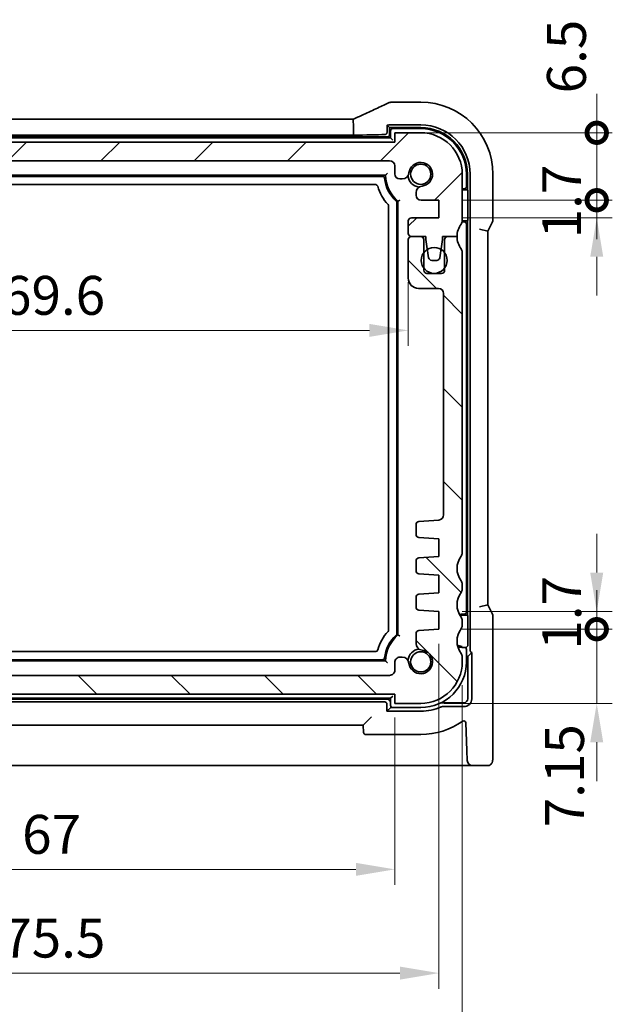
# Model space of a CAD drawing. Units: millimetres. Extents: x 22 to 3190, y 12 to 574.
# Drawn here: x 949 to 1006, y 66 to 161 of the extents above; entities that cross this region are included whole.
import ezdxf

# ---------------------------------------------------------------- set-up
doc = ezdxf.new("R2010")
doc.units = ezdxf.units.MM
doc.header["$LTSCALE"] = 1.5
doc.layers.get('Defpoints').update_dxf_attribs({"lineweight": 25})
doc.layers.add('Dimension (ISO)', color=7, linetype='Continuous', lineweight=18)
doc.layers.add('Visible (ISO)', color=7, linetype='Continuous', lineweight=35)
doc.layers.add('Hatch (ISO)', color=1, linetype='Continuous', lineweight=18, true_color=0xff0000)
doc.styles.add('Note Text (TK)', font='MS PGothic.ttf')
doc.dimstyles.new('Default - Method 1b (TK)', dxfattribs={"dimscale": 1.5, "dimtxt": 2.5, "dimasz": 2.5, "dimexe": 1, "dimexo": 1.5, "dimgap": 1, "dimtad": 1, "dimtoh": 1, "dimrnd": 1e-08, "dimdsep": 46, "dimtxsty": 'Note Text (TK)', "dimcen": 0.09, "dimdle": 5, "dimclrd": 100, "dimclre": 100, "dimclrt": 7, "dimadec": 1, "dimazin": 1, "dimtfac": 1, "dimtmove": 0, "dimatfit": 3, "dimfxl": 0, "dimtolj": 1, "dimlwd": -1, "dimlwe": -1, "dimarcsym": 0})

# ---------------------------------------------------------------- blocks, each defined once
blk = doc.blocks.new('_DotSmall')
at = {"color": 0, "linetype": 'ByBlock', "const_width": 0.5}
blk.add_lwpolyline([(-0.0625, 0, 1), (0.0625, 0, 1)], format="xyb", close=True, dxfattribs=at)
blk = doc.blocks.new('*D28')
at = {"layer": 'Defpoints', "color": 0, "transparency": 16777216}
for p in [(936.348, 98.029), (984.213, 98.029), (917.713, 96.229)]:
    blk.add_point(p, dxfattribs=at)
at = {"layer": 'Dimension (ISO)', "color": 100, "transparency": 16777216}
for p, q in [((936.348, 98.029), (936.348, 101.779)), ((981.963, 98.029), (934.848, 98.029)), ((936.348, 96.229), (936.348, 98.029)), ((936.348, 96.229), (936.348, 92.479))]:
    blk.add_line(p, q, dxfattribs=at)
at = {"layer": 'Dimension (ISO)', "color": 100, "transparency": 16777216, "xscale": 3.75, "yscale": 3.75, "zscale": 3.75}
for p, rotation in [((936.348, 98.029), 270), ((936.348, 96.229), 90)]:
    blk.add_blockref('_DotSmall', p, dxfattribs=dict(at, rotation=rotation))
at = {"layer": 'Dimension (ISO)', "color": 7, "transparency": 16777216, "insert": (932.73, 82.001), "char_height": 3.75, "attachment_point": 4, "rotation": 90, "style": 'Note Text (TK)'}
blk.add_mtext('\\A1;1.8', dxfattribs=at)
blk = doc.blocks.new('*D29')
at = {"layer": 'Defpoints', "color": 0, "transparency": 16777216}
for p in [(986.013, 138.179), (916.413, 136.329), (986.013, 131.282)]:
    blk.add_point(p, dxfattribs=at)
at = {"layer": 'Dimension (ISO)', "color": 100, "transparency": 16777216}
for p, q in [((986.013, 135.929), (986.013, 129.782)), ((916.413, 134.079), (916.413, 129.782)), ((920.163, 131.282), (982.263, 131.282))]:
    blk.add_line(p, q, dxfattribs=at)
for points in [[(920.163, 131.907), (920.163, 130.657), (916.413, 131.282)], [(982.263, 131.907), (982.263, 130.657), (986.013, 131.282)]]:
    blk.add_solid(points, dxfattribs=at)
at = {"layer": 'Dimension (ISO)', "color": 7, "transparency": 16777216, "insert": (946.867, 134.657), "char_height": 3.75, "attachment_point": 4, "style": 'Note Text (TK)'}
blk.add_mtext('\\A1;69.6', dxfattribs=at)
blk = doc.blocks.new('*D33')
at = {"layer": 'Defpoints', "color": 0, "transparency": 16777216}
for p in [(917.713, 96.229), (984.713, 96.229), (984.713, 79.329)]:
    blk.add_point(p, dxfattribs=at)
at = {"layer": 'Dimension (ISO)', "color": 100, "transparency": 16777216}
for p, q in [((917.713, 93.979), (917.713, 77.829)), ((984.713, 93.979), (984.713, 77.829)), ((921.463, 79.329), (980.963, 79.329))]:
    blk.add_line(p, q, dxfattribs=at)
for points in [[(921.463, 79.954), (921.463, 78.704), (917.713, 79.329)], [(980.963, 79.954), (980.963, 78.704), (984.713, 79.329)]]:
    blk.add_solid(points, dxfattribs=at)
at = {"layer": 'Dimension (ISO)', "color": 7, "transparency": 16777216, "insert": (948.806, 82.704), "char_height": 3.75, "attachment_point": 4, "style": 'Note Text (TK)'}
blk.add_mtext('\\A1;67', dxfattribs=at)
blk = doc.blocks.new('*D34')
at = {"layer": 'Defpoints', "color": 0, "transparency": 16777216}
for p in [(988.963, 103.329), (913.463, 102.479), (988.963, 69.329)]:
    blk.add_point(p, dxfattribs=at)
at = {"layer": 'Dimension (ISO)', "color": 100, "transparency": 16777216}
for p, q in [((988.963, 101.079), (988.963, 67.829)), ((913.463, 100.229), (913.463, 67.829)), ((917.213, 69.329), (985.213, 69.329))]:
    blk.add_line(p, q, dxfattribs=at)
for points in [[(917.213, 69.954), (917.213, 68.704), (913.463, 69.329)], [(985.213, 69.954), (985.213, 68.704), (988.963, 69.329)]]:
    blk.add_solid(points, dxfattribs=at)
at = {"layer": 'Dimension (ISO)', "color": 7, "transparency": 16777216, "insert": (946.888, 72.704), "char_height": 3.75, "attachment_point": 4, "style": 'Note Text (TK)'}
blk.add_mtext('\\A1;75.5', dxfattribs=at)
blk = doc.blocks.new('*D35')
at = {"layer": 'Defpoints', "color": 0, "transparency": 16777216}
for p in [(911.213, 99.329), (991.213, 99.329), (991.213, 59.329)]:
    blk.add_point(p, dxfattribs=at)
at = {"layer": 'Dimension (ISO)', "color": 100, "transparency": 16777216}
for p, q in [((911.213, 97.079), (911.213, 57.829)), ((991.213, 97.079), (991.213, 57.829)), ((914.963, 59.329), (987.463, 59.329))]:
    blk.add_line(p, q, dxfattribs=at)
for points in [[(914.963, 59.954), (914.963, 58.704), (911.213, 59.329)], [(987.463, 59.954), (987.463, 58.704), (991.213, 59.329)]]:
    blk.add_solid(points, dxfattribs=at)
at = {"layer": 'Dimension (ISO)', "color": 7, "transparency": 16777216, "insert": (948.71, 62.704), "char_height": 3.75, "attachment_point": 4, "style": 'Note Text (TK)'}
blk.add_mtext('\\A1;80', dxfattribs=at)
blk = doc.blocks.new('*D36')
at = {"layer": 'Defpoints', "color": 0, "transparency": 16777216}
for p in [(988.963, 102.479), (987.213, 95.329), (1004.17, 95.329)]:
    blk.add_point(p, dxfattribs=at)
at = {"layer": 'Dimension (ISO)', "color": 100, "transparency": 16777216}
for p, q in [((1004.17, 102.479), (1004.17, 106.229)), ((991.213, 102.479), (1005.67, 102.479)), ((1004.17, 102.479), (1004.17, 95.329)), ((989.463, 95.329), (1005.67, 95.329)), ((1004.17, 91.579), (1004.17, 87.829))]:
    blk.add_line(p, q, dxfattribs=at)
blk.add_solid([(1003.545, 91.579), (1004.795, 91.579), (1004.17, 95.329)], dxfattribs=at)
at = {"layer": 'Dimension (ISO)', "color": 100, "transparency": 16777216, "xscale": 3.75, "yscale": 3.75, "zscale": 3.75, "rotation": 270}
blk.add_blockref('_DotSmall', (1004.17, 102.479), dxfattribs=at)
at = {"layer": 'Dimension (ISO)', "color": 7, "transparency": 16777216, "insert": (1001.065, 83.385), "char_height": 3.75, "attachment_point": 4, "rotation": 90, "style": 'Note Text (TK)'}
blk.add_mtext('\\A1;7.15', dxfattribs=at)
blk = doc.blocks.new('*D37')
at = {"layer": 'Defpoints', "color": 0, "transparency": 16777216}
for p in [(988.963, 104.179), (988.963, 102.479), (1004.17, 102.479)]:
    blk.add_point(p, dxfattribs=at)
at = {"layer": 'Dimension (ISO)', "color": 100, "transparency": 16777216}
for p, q in [((1004.17, 107.929), (1004.17, 111.679)), ((991.213, 104.179), (1005.67, 104.179)), ((1004.17, 104.179), (1004.17, 102.479)), ((991.213, 102.479), (1005.67, 102.479)), ((1004.17, 102.479), (1004.17, 98.729))]:
    blk.add_line(p, q, dxfattribs=at)
blk.add_solid([(1003.545, 107.929), (1004.795, 107.929), (1004.17, 104.179)], dxfattribs=at)
at = {"layer": 'Dimension (ISO)', "color": 100, "transparency": 16777216, "xscale": 3.75, "yscale": 3.75, "zscale": 3.75, "rotation": 90}
blk.add_blockref('_DotSmall', (1004.17, 102.479), dxfattribs=at)
at = {"layer": 'Dimension (ISO)', "color": 7, "transparency": 16777216, "insert": (1000.795, 100.506), "char_height": 3.75, "attachment_point": 4, "rotation": 90, "style": 'Note Text (TK)'}
blk.add_mtext('\\A1;1.7', dxfattribs=at)
blk = doc.blocks.new('*D38')
at = {"layer": 'Defpoints', "color": 0, "transparency": 16777216}
for p in [(988.963, 143.829), (1004.17, 143.829), (988.963, 142.129)]:
    blk.add_point(p, dxfattribs=at)
at = {"layer": 'Dimension (ISO)', "color": 100, "transparency": 16777216}
for p, q in [((1004.17, 143.829), (1004.17, 147.579)), ((991.213, 143.829), (1005.67, 143.829)), ((1004.17, 142.129), (1004.17, 143.829)), ((991.213, 142.129), (1005.67, 142.129)), ((1004.17, 138.379), (1004.17, 134.629))]:
    blk.add_line(p, q, dxfattribs=at)
blk.add_solid([(1003.545, 138.379), (1004.795, 138.379), (1004.17, 142.129)], dxfattribs=at)
at = {"layer": 'Dimension (ISO)', "color": 100, "transparency": 16777216, "xscale": 3.75, "yscale": 3.75, "zscale": 3.75, "rotation": 270}
blk.add_blockref('_DotSmall', (1004.17, 143.829), dxfattribs=at)
at = {"layer": 'Dimension (ISO)', "color": 7, "transparency": 16777216, "insert": (1000.795, 140.156), "char_height": 3.75, "attachment_point": 4, "rotation": 90, "style": 'Note Text (TK)'}
blk.add_mtext('\\A1;1.7', dxfattribs=at)
blk = doc.blocks.new('*D39')
at = {"layer": 'Defpoints', "color": 0, "transparency": 16777216}
for p in [(984.713, 150.329), (1004.17, 150.329), (988.963, 143.829)]:
    blk.add_point(p, dxfattribs=at)
at = {"layer": 'Dimension (ISO)', "color": 100, "transparency": 16777216}
for p, q in [((1004.17, 150.329), (1004.17, 154.079)), ((986.963, 150.329), (1005.67, 150.329)), ((1004.17, 143.829), (1004.17, 150.329)), ((991.213, 143.829), (1005.67, 143.829)), ((1004.17, 143.829), (1004.17, 140.079))]:
    blk.add_line(p, q, dxfattribs=at)
at = {"layer": 'Dimension (ISO)', "color": 100, "transparency": 16777216, "xscale": 3.75, "yscale": 3.75, "zscale": 3.75}
for p, rotation in [((1004.17, 150.329), 270), ((1004.17, 143.829), 90)]:
    blk.add_blockref('_DotSmall', p, dxfattribs=dict(at, rotation=rotation))
at = {"layer": 'Dimension (ISO)', "color": 7, "transparency": 16777216, "insert": (1001.251, 154.129), "char_height": 3.75, "attachment_point": 4, "rotation": 90, "style": 'Note Text (TK)'}
blk.add_mtext('\\A1;6.5', dxfattribs=at)

msp = doc.modelspace()

# ---------------------------------------------------------------- hatches: boundary and pattern name
at = {"layer": 'Hatch (ISO)'}
h = msp.add_hatch(dxfattribs=at)
h.set_pattern_fill('ANSI31', color=256, scale=50.8, style=0)
h.set_pattern_definition([(45, (589.25, -4), (-4.49013, 4.49013), [])])
edge = h.paths.add_edge_path()
edge.add_ellipse((918.2133, 147.1294), major_axis=(-0.5, 0), ratio=1, start_angle=270, end_angle=360)
edge.add_line((917.7133, 147.1294), (917.7133, 146.3755))
edge.add_ellipse((917.2133, 146.3755), major_axis=(0, -0.5), ratio=1, start_angle=0, end_angle=90, ccw=False)
edge.add_line((917.2133, 145.8755), (916.9926, 145.8755))
edge.add_ellipse((916.9926, 146.5255), major_axis=(-0.6461, -0.0712), ratio=1, start_angle=0, end_angle=83.707548, ccw=False)
edge.add_ellipse((915.2133, 146.3294), major_axis=(-0.1249, -1.1331), ratio=1, start_angle=102.584904, end_angle=360)
edge.add_ellipse((915.0172, 144.5501), major_axis=(0.65, 0), ratio=1, start_angle=0, end_angle=83.707548, ccw=False)
edge.add_line((915.6672, 144.5501), (915.6672, 144.449))
edge.add_line((915.6672, 144.449), (915.6672, 144.329))
edge.add_ellipse((915.1672, 144.329), major_axis=(0, -0.5), ratio=1, start_angle=0, end_angle=90, ccw=False)
edge.add_line((915.1672, 143.829), (913.4633, 143.829))
edge.add_line((913.4633, 143.829), (913.4633, 142.129))
edge.add_line((913.4633, 142.129), (916.1133, 142.129))
edge.add_ellipse((916.1133, 141.829), major_axis=(0.3, 0), ratio=1, start_angle=0, end_angle=90, ccw=False)
edge.add_line((916.4133, 141.829), (916.4133, 140.6294))
edge.add_ellipse((916.1133, 140.6294), major_axis=(0, -0.3), ratio=1, start_angle=0, end_angle=90, ccw=False)
edge.add_line((916.1133, 140.3294), (914.7133, 140.3294))
edge.add_line((914.7133, 140.3294), (914.7133, 140.0294))
edge.add_line((914.7133, 140.0294), (914.5726, 139.0913))
edge.add_line((914.5726, 139.0913), (914.4517, 138.2849))
edge.add_ellipse((914.155, 138.3294), major_axis=(0, -0.3), ratio=1, start_angle=0, end_angle=81.469234, ccw=False)
edge.add_line((914.155, 138.0294), (913.6717, 138.0294))
edge.add_ellipse((913.6717, 138.3294), major_axis=(-0.2967, -0.0445), ratio=1, start_angle=0, end_angle=81.469234, ccw=False)
edge.add_line((913.375, 138.2849), (913.254, 139.0914))
edge.add_line((913.254, 139.0914), (913.1133, 140.0294))
edge.add_line((913.1133, 140.0294), (913.1133, 140.3294))
edge.add_line((913.1133, 140.3294), (911.7133, 140.3294))
edge.add_ellipse((909.7133, 140.3294), major_axis=(1.6, 1.2), ratio=1, start_angle=323.130103, end_angle=360)
edge.add_ellipse((911.7133, 141.8294), major_axis=(-0.5, 0), ratio=1, start_angle=0, end_angle=36.869897, ccw=False)
edge.add_line((911.2133, 141.8294), (911.2133, 146.3294))
edge.add_ellipse((915.2133, 146.3294), major_axis=(0, 4), ratio=1, start_angle=0, end_angle=90, ccw=False)
edge.add_line((915.2133, 150.3294), (917.7133, 150.3294))
edge.add_line((917.7133, 150.3294), (917.7133, 149.4294))
edge.add_line((917.7133, 149.4294), (984.7133, 149.4294))
edge.add_line((984.7133, 149.4294), (984.7133, 150.3294))
edge.add_line((984.7133, 150.3294), (987.2133, 150.3294))
edge.add_ellipse((987.2133, 146.3294), major_axis=(4, 0), ratio=1, start_angle=0, end_angle=90, ccw=False)
edge.add_line((991.2133, 146.3294), (991.2133, 141.8294))
edge.add_ellipse((990.7133, 141.8294), major_axis=(0.4, -0.3), ratio=1, start_angle=0, end_angle=36.869897, ccw=False)
edge.add_ellipse((992.7133, 140.3294), major_axis=(-2, 0), ratio=1, start_angle=323.130103, end_angle=360)
edge.add_line((990.7133, 140.3294), (989.3133, 140.3294))
edge.add_line((989.3133, 140.3294), (989.3133, 140.0294))
edge.add_line((989.3133, 140.0294), (989.1726, 139.0913))
edge.add_line((989.1726, 139.0913), (989.0517, 138.2849))
edge.add_ellipse((988.755, 138.3294), major_axis=(0, -0.3), ratio=1, start_angle=0, end_angle=81.469234, ccw=False)
edge.add_line((988.755, 138.0294), (988.2717, 138.0294))
edge.add_ellipse((988.2717, 138.3294), major_axis=(-0.2967, -0.0445), ratio=1, start_angle=0, end_angle=81.469234, ccw=False)
edge.add_line((987.975, 138.2849), (987.854, 139.0913))
edge.add_line((987.854, 139.0913), (987.7133, 140.0294))
edge.add_line((987.7133, 140.0294), (987.7133, 140.3294))
edge.add_line((987.7133, 140.3294), (986.3133, 140.3294))
edge.add_ellipse((986.3133, 140.6294), major_axis=(-0.3, 0), ratio=1, start_angle=0, end_angle=90, ccw=False)
edge.add_line((986.0133, 140.6294), (986.0133, 141.829))
edge.add_ellipse((986.3133, 141.829), major_axis=(0, 0.3), ratio=1, start_angle=0, end_angle=90, ccw=False)
edge.add_line((986.3133, 142.129), (988.9633, 142.129))
edge.add_line((988.9633, 142.129), (988.9633, 143.829))
edge.add_line((988.9633, 143.829), (987.2595, 143.829))
edge.add_ellipse((987.2595, 144.329), major_axis=(-0.5, 0), ratio=1, start_angle=0, end_angle=90, ccw=False)
edge.add_line((986.7595, 144.329), (986.7595, 144.449))
edge.add_line((986.7595, 144.449), (986.7595, 144.5502))
edge.add_ellipse((987.4095, 144.5502), major_axis=(-0.0712, 0.6461), ratio=1, start_angle=0, end_angle=83.707548, ccw=False)
edge.add_ellipse((987.2133, 146.3294), major_axis=(-1.1331, 0.1249), ratio=1, start_angle=102.584904, end_angle=360)
edge.add_ellipse((985.4341, 146.5256), major_axis=(0, -0.65), ratio=1, start_angle=0, end_angle=83.707548, ccw=False)
edge.add_line((985.4341, 145.8756), (985.2133, 145.8756))
edge.add_ellipse((985.2133, 146.3756), major_axis=(-0.5, 0), ratio=1, start_angle=0, end_angle=90, ccw=False)
edge.add_line((984.7133, 146.3756), (984.7133, 147.1294))
edge.add_ellipse((984.2133, 147.1294), major_axis=(0, 0.5), ratio=1, start_angle=270.000077, end_angle=360)
edge.add_line((984.2133, 147.6294), (918.2133, 147.6294))
h = msp.add_hatch(dxfattribs=at)
h.set_pattern_fill('ANSI31', color=256, scale=50.8, angle=90.00021, style=0)
h.set_pattern_definition([(135.0002, (589.25, -4), (-4.49011, -4.49014), [])])
edge = h.paths.add_edge_path()
edge.add_line((912.9133, 137.0793), (912.9133, 137.2794))
edge.add_line((912.9133, 137.2794), (912.9133, 138.7793))
edge.add_line((912.9133, 138.7793), (912.9133, 140.0293))
edge.add_ellipse((912.6133, 140.0293), major_axis=(0.3, 0), ratio=1, start_angle=0, end_angle=89.992728)
edge.add_line((912.6133, 140.3293), (911.7133, 140.3293))
edge.add_ellipse((909.7133, 140.3293), major_axis=(2, 0), ratio=1, start_angle=323.130104, end_angle=360, ccw=False)
edge.add_ellipse((911.7133, 138.8293), major_axis=(-0.4, 0.3), ratio=1, start_angle=0, end_angle=36.869896)
edge.add_line((911.2133, 138.8293), (911.2133, 109.8293))
edge.add_ellipse((911.7133, 109.8293), major_axis=(-0.5, 0), ratio=1, start_angle=0, end_angle=36.869899)
edge.add_ellipse((909.7133, 108.3293), major_axis=(1.6, 1.2), ratio=1, start_angle=286.260203, end_angle=360, ccw=False)
edge.add_ellipse((911.7133, 106.8293), major_axis=(-0.4, 0.3), ratio=1, start_angle=0, end_angle=36.869898)
edge.add_line((911.2133, 106.8293), (911.2133, 106.3293))
edge.add_ellipse((911.7133, 106.3293), major_axis=(-0.5, 0), ratio=1, start_angle=0, end_angle=36.869898)
edge.add_ellipse((909.7133, 104.8293), major_axis=(1.6, 1.2), ratio=1, start_angle=286.260205, end_angle=360, ccw=False)
edge.add_ellipse((911.7133, 103.3293), major_axis=(-0.4, 0.3), ratio=1, start_angle=0, end_angle=36.869898)
edge.add_line((911.2133, 103.3293), (911.2133, 102.8293))
edge.add_ellipse((911.7133, 102.8293), major_axis=(-0.5, 0), ratio=1, start_angle=0, end_angle=36.869898)
edge.add_ellipse((909.7133, 101.3293), major_axis=(1.6, 1.2), ratio=1, start_angle=286.260203, end_angle=360, ccw=False)
edge.add_ellipse((911.7133, 99.8293), major_axis=(-0.4, 0.3), ratio=1, start_angle=0, end_angle=36.869899)
edge.add_line((911.2133, 99.8293), (911.2133, 99.3293))
edge.add_ellipse((915.2133, 99.3293), major_axis=(-4, 0), ratio=1, start_angle=0, end_angle=90)
edge.add_line((915.2133, 95.3293), (917.7133, 95.3293))
edge.add_line((917.7133, 95.3293), (917.7133, 96.2293))
edge.add_line((917.7133, 96.2293), (984.7133, 96.2294))
edge.add_line((984.7133, 96.2294), (984.7133, 95.3294))
edge.add_line((984.7133, 95.3294), (987.2133, 95.3294))
edge.add_ellipse((987.2133, 99.3294), major_axis=(0, -4), ratio=1, start_angle=0, end_angle=90)
edge.add_line((991.2133, 99.3294), (991.2133, 99.8294))
edge.add_ellipse((990.7133, 99.8294), major_axis=(0.5, 0), ratio=1, start_angle=0, end_angle=36.869899)
edge.add_ellipse((992.7133, 101.3294), major_axis=(-1.6, -1.2), ratio=1, start_angle=286.260203, end_angle=360, ccw=False)
edge.add_ellipse((990.7133, 102.8294), major_axis=(0.4, -0.3), ratio=1, start_angle=0, end_angle=36.869898)
edge.add_line((991.2133, 102.8294), (991.2133, 103.3294))
edge.add_ellipse((990.7133, 103.3294), major_axis=(0.5, 0), ratio=1, start_angle=0, end_angle=36.869898)
edge.add_ellipse((992.7133, 104.8294), major_axis=(-1.6, -1.2), ratio=1, start_angle=286.260205, end_angle=360, ccw=False)
edge.add_ellipse((990.7133, 106.3294), major_axis=(0.4, -0.3), ratio=1, start_angle=0, end_angle=36.869898)
edge.add_line((991.2133, 106.3294), (991.2133, 106.8294))
edge.add_ellipse((990.7133, 106.8294), major_axis=(0.5, 0), ratio=1, start_angle=0, end_angle=36.869898)
edge.add_ellipse((992.7133, 108.3294), major_axis=(-1.6, -1.2), ratio=1, start_angle=286.260203, end_angle=360, ccw=False)
edge.add_ellipse((990.7133, 109.8294), major_axis=(0.4, -0.3), ratio=1, start_angle=0, end_angle=36.869899)
edge.add_line((991.2133, 109.8294), (991.2133, 138.8294))
edge.add_ellipse((990.7133, 138.8294), major_axis=(0.5, 0), ratio=1, start_angle=0, end_angle=36.869896)
edge.add_ellipse((992.7133, 140.3294), major_axis=(-1.6, -1.2), ratio=1, start_angle=323.130104, end_angle=360, ccw=False)
edge.add_line((990.7133, 140.3294), (989.8134, 140.3294))
edge.add_ellipse((989.8134, 140.0293), major_axis=(0, 0.3), ratio=1, start_angle=0, end_angle=89.999998)
edge.add_line((989.5133, 140.0294), (989.5133, 138.7794))
edge.add_line((989.5133, 138.7794), (989.5133, 137.2794))
edge.add_line((989.5133, 137.2794), (989.5133, 137.0794))
edge.add_ellipse((989.2133, 137.0794), major_axis=(0.3, 0), ratio=1, start_angle=270, end_angle=360, ccw=False)
edge.add_line((989.2133, 136.7794), (987.8133, 136.7794))
edge.add_ellipse((987.8133, 137.0794), major_axis=(0, -0.3), ratio=1, start_angle=270, end_angle=360, ccw=False)
edge.add_line((987.5133, 137.0794), (987.5133, 137.2794))
edge.add_line((987.5133, 137.2794), (987.5133, 138.7794))
edge.add_line((987.5133, 138.7794), (987.5133, 140.0294))
edge.add_ellipse((987.2133, 140.0294), major_axis=(0.3, 0), ratio=1, start_angle=0, end_angle=90)
edge.add_line((987.2133, 140.3294), (986.3133, 140.3294))
edge.add_ellipse((986.3133, 140.0294), major_axis=(0, 0.3), ratio=1, start_angle=0, end_angle=90)
edge.add_line((986.0133, 140.0294), (986.0133, 136.3294))
edge.add_ellipse((987.0133, 136.3294), major_axis=(-1, 0), ratio=1, start_angle=0, end_angle=90)
edge.add_line((987.0133, 135.3294), (988.9133, 135.3294))
edge.add_ellipse((988.9133, 134.8294), major_axis=(0, 0.5), ratio=1, start_angle=270, end_angle=360, ccw=False)
edge.add_line((989.4133, 134.8294), (989.4133, 113.4945))
edge.add_ellipse((988.9134, 113.4945), major_axis=(0.5, 0), ratio=1, start_angle=274, end_angle=360, ccw=False)
edge.add_line((988.9482, 112.9958), (987.0386, 112.8622))
edge.add_ellipse((987.0595, 112.563), major_axis=(-0.0209, 0.2993), ratio=1, start_angle=0, end_angle=86)
edge.add_line((986.7595, 112.563), (986.7595, 111.6132))
edge.add_ellipse((987.0595, 111.6132), major_axis=(-0.3, 0), ratio=1, start_angle=0, end_angle=86)
edge.add_line((987.0386, 111.3139), (988.9633, 111.1794))
edge.add_line((988.9633, 111.1794), (988.9633, 109.4794))
edge.add_line((988.9633, 109.4794), (987.0386, 109.3448))
edge.add_ellipse((987.0595, 109.0455), major_axis=(-0.0209, 0.2993), ratio=1, start_angle=0, end_angle=86)
edge.add_line((986.7595, 109.0455), (986.7595, 108.1132))
edge.add_ellipse((987.0595, 108.1132), major_axis=(-0.3, 0), ratio=1, start_angle=0, end_angle=86)
edge.add_line((987.0386, 107.8139), (988.9633, 107.6794))
edge.add_line((988.9633, 107.6794), (988.9633, 105.9794))
edge.add_line((988.9633, 105.9794), (987.0386, 105.8448))
edge.add_ellipse((987.0595, 105.5455), major_axis=(-0.0209, 0.2993), ratio=1, start_angle=0, end_angle=86)
edge.add_line((986.7595, 105.5455), (986.7595, 104.6132))
edge.add_ellipse((987.0595, 104.6132), major_axis=(-0.3, 0), ratio=1, start_angle=0, end_angle=86)
edge.add_line((987.0386, 104.3139), (988.9633, 104.1794))
edge.add_line((988.9633, 104.1794), (988.9633, 102.4794))
edge.add_line((988.9633, 102.4794), (987.0386, 102.3448))
edge.add_ellipse((987.0595, 102.0455), major_axis=(-0.0209, 0.2993), ratio=1, start_angle=0, end_angle=86)
edge.add_line((986.7595, 102.0455), (986.7595, 101.1086))
edge.add_ellipse((987.4095, 101.1086), major_axis=(-0.65, 0), ratio=1, start_angle=0, end_angle=83.707548)
edge.add_ellipse((987.2133, 99.3294), major_axis=(0.1249, 1.1331), ratio=1, start_angle=102.584904, end_angle=360, ccw=False)
edge.add_ellipse((985.4341, 99.1332), major_axis=(0.6461, 0.0712), ratio=1, start_angle=0, end_angle=83.707548)
edge.add_line((985.4341, 99.7832), (985.2133, 99.7832))
edge.add_ellipse((985.2133, 99.2832), major_axis=(0, 0.5), ratio=1, start_angle=0, end_angle=90)
edge.add_line((984.7133, 99.2832), (984.7133, 98.5294))
edge.add_ellipse((984.2133, 98.5294), major_axis=(0.5, 0), ratio=1, start_angle=269.998836, end_angle=360, ccw=False)
edge.add_line((984.2133, 98.0294), (918.2133, 98.0293))
edge.add_ellipse((918.2133, 98.5293), major_axis=(0, -0.5), ratio=1, start_angle=270, end_angle=360, ccw=False)
edge.add_line((917.7133, 98.5293), (917.7133, 99.2832))
edge.add_ellipse((917.2133, 99.2832), major_axis=(0.5, 0), ratio=1, start_angle=0, end_angle=90)
edge.add_line((917.2133, 99.7832), (916.9925, 99.7832))
edge.add_ellipse((916.9925, 99.1332), major_axis=(0, 0.65), ratio=1, start_angle=0, end_angle=83.707548)
edge.add_ellipse((915.2133, 99.3293), major_axis=(1.1331, -0.1249), ratio=1, start_angle=102.584904, end_angle=360, ccw=False)
edge.add_ellipse((915.0171, 101.1086), major_axis=(0.0712, -0.6461), ratio=1, start_angle=0, end_angle=83.707548)
edge.add_line((915.6671, 101.1086), (915.6671, 102.0455))
edge.add_ellipse((915.3671, 102.0455), major_axis=(0.3, 0), ratio=1, start_angle=0, end_angle=86)
edge.add_line((915.3881, 102.3448), (913.4633, 102.4793))
edge.add_line((913.4633, 102.4793), (913.4633, 104.1793))
edge.add_line((913.4633, 104.1793), (915.3881, 104.3139))
edge.add_ellipse((915.3671, 104.6132), major_axis=(0.0209, -0.2993), ratio=1, start_angle=0, end_angle=86)
edge.add_line((915.6671, 104.6132), (915.6671, 105.5455))
edge.add_ellipse((915.3671, 105.5455), major_axis=(0.3, 0), ratio=1, start_angle=0, end_angle=86)
edge.add_line((915.3881, 105.8448), (913.4633, 105.9793))
edge.add_line((913.4633, 105.9793), (913.4633, 107.6793))
edge.add_line((913.4633, 107.6793), (915.3881, 107.8139))
edge.add_ellipse((915.3671, 108.1132), major_axis=(0.0209, -0.2993), ratio=1, start_angle=0, end_angle=86)
edge.add_line((915.6671, 108.1132), (915.6671, 109.0455))
edge.add_ellipse((915.3671, 109.0455), major_axis=(0.3, 0), ratio=1, start_angle=0, end_angle=86)
edge.add_line((915.3881, 109.3448), (913.4633, 109.4793))
edge.add_line((913.4633, 109.4793), (913.4633, 111.1793))
edge.add_line((913.4633, 111.1793), (915.3881, 111.3139))
edge.add_ellipse((915.3671, 111.6132), major_axis=(0.0209, -0.2993), ratio=1, start_angle=0, end_angle=86)
edge.add_line((915.6671, 111.6132), (915.6671, 112.563))
edge.add_ellipse((915.3671, 112.563), major_axis=(0.3, 0), ratio=1, start_angle=0, end_angle=86)
edge.add_line((915.3881, 112.8622), (913.4784, 112.9958))
edge.add_ellipse((913.5133, 113.4945), major_axis=(-0.0348, -0.4988), ratio=1, start_angle=274, end_angle=360, ccw=False)
edge.add_line((913.0133, 113.4945), (913.0133, 134.8293))
edge.add_ellipse((913.5133, 134.8293), major_axis=(-0.5, 0), ratio=1, start_angle=270, end_angle=360, ccw=False)
edge.add_line((913.5133, 135.3293), (915.4133, 135.3293))
edge.add_ellipse((915.4133, 136.3293), major_axis=(0, -1), ratio=1, start_angle=0, end_angle=90)
edge.add_line((916.4133, 136.3293), (916.4133, 140.0293))
edge.add_ellipse((916.1133, 140.0293), major_axis=(0.3, 0), ratio=1, start_angle=0, end_angle=90)
edge.add_line((916.1133, 140.3293), (915.2133, 140.3293))
edge.add_ellipse((915.2133, 140.0293), major_axis=(0, 0.3), ratio=1, start_angle=0, end_angle=90)
edge.add_line((914.9133, 140.0293), (914.9133, 138.7793))
edge.add_line((914.9133, 138.7793), (914.9133, 137.2793))
edge.add_line((914.9133, 137.2793), (914.9133, 137.0793))
edge.add_ellipse((914.6133, 137.0793), major_axis=(0.3, 0), ratio=1, start_angle=270, end_angle=360, ccw=False)
edge.add_line((914.6133, 136.7793), (913.2133, 136.7793))
edge.add_ellipse((913.2133, 137.0793), major_axis=(0, -0.3), ratio=1, start_angle=269.998545, end_angle=360, ccw=False)

# ---------------------------------------------------------------- linework, layer by layer
at = {"layer": 'Visible (ISO)'}
for p, q in [((987.2133, 153.2863), (984.6623, 153.2863)), ((921.6841, 151.6553), (980.7426, 151.6553)), ((983.9655, 151.0772), (983.9655, 150.3771)), ((983.9655, 151.0772), (984.2133, 150.8294)), ((984.6623, 151.0913), (987.2133, 151.0913)), ((980.7402, 150.104), (921.6864, 150.104)), ((980.7402, 150.8439), (980.7402, 150.104)), ((984.2133, 150.8294), (987.2133, 150.8294)), ((984.2133, 150.1292), (984.2133, 150.8294)), ((984.3133, 150.5294), (984.3133, 149.8294)), ((987.2133, 150.7294), (984.5133, 150.7294)), ((987.2133, 150.3294), (984.7133, 150.3294)), ((984.7133, 150.3294), (984.7133, 149.4294)), ((984.7133, 149.4294), (917.7133, 149.4294)), ((984.3133, 149.8294), (918.1133, 149.8294)), ((918.4132, 149.9294), (984.0135, 149.9294)), ((984.3133, 149.8294), (984.5133, 149.6294)), ((918.2133, 147.6294), (984.2133, 147.6294)), ((984.7133, 147.1294), (984.7133, 146.3756)), ((918.6119, 146.2294), (983.8148, 146.2294)), ((991.2133, 141.8294), (991.2133, 146.3294)), ((991.6133, 145.1294), (991.6133, 146.3294)), ((991.7133, 146.3294), (991.7133, 144.8294)), ((991.9752, 146.3294), (991.9752, 100.4293)), ((994.1703, 141.9575), (994.1703, 146.3294)), ((918.8917, 146.1294), (983.535, 146.1294)), ((982.8763, 145.3294), (919.5504, 145.3294)), ((985.2133, 145.8756), (985.4341, 145.8756)), ((986.7595, 144.5502), (986.7595, 144.449)), ((986.7595, 144.449), (986.7595, 144.329)), ((991.2133, 144.9294), (991.4133, 144.9294)), ((991.2133, 144.8294), (991.7133, 144.8294)), ((991.7133, 144.8294), (991.759, 144.7837)), ((991.7657, 144.5838), (991.7657, 142.0749)), ((984.9133, 143.6017), (984.9133, 102.057)), ((985.0133, 143.7371), (985.0133, 101.9216)), ((987.2595, 143.829), (988.9633, 143.829)), ((988.9633, 143.829), (988.9633, 142.129)), ((984.1133, 102.3888), (984.1133, 143.2699)), ((986.0133, 141.829), (986.0133, 140.6294)), ((988.9633, 142.129), (986.3133, 142.129)), ((991.7133, 141.8294), (991.2133, 141.8294)), ((991.4133, 141.7294), (991.2133, 141.7294)), ((991.6133, 104.1294), (991.6133, 141.5294)), ((991.759, 141.875), (991.7133, 141.8294)), ((991.7133, 141.8294), (991.7133, 103.8294)), ((993.6703, 140.8395), (994.1175, 141.7339)), ((993.6703, 140.8395), (992.8703, 141.0284)), ((993.6703, 104.8192), (993.6703, 140.8395)), ((986.0133, 140.0294), (986.0133, 136.3294)), ((986.3133, 140.3294), (987.7133, 140.3294)), ((987.2133, 140.3294), (986.3133, 140.3294)), ((987.5133, 137.0794), (987.5133, 140.0294)), ((987.7133, 140.3294), (987.7133, 140.0294)), ((987.7133, 140.0294), (987.975, 138.2849)), ((989.0517, 138.2849), (989.3133, 140.0294)), ((989.3133, 140.0294), (989.3133, 140.3294)), ((989.3133, 140.3294), (990.7133, 140.3294)), ((989.5133, 140.0294), (989.5133, 137.0794)), ((990.7133, 140.3294), (989.8134, 140.3294)), ((991.2133, 109.8294), (991.2133, 138.8294)), ((988.2717, 138.0294), (988.755, 138.0294)), ((989.2133, 136.7794), (987.8133, 136.7794)), ((987.0133, 135.3294), (988.9133, 135.3294)), ((989.4133, 134.8294), (989.4133, 113.4945)), ((988.9482, 112.9958), (987.0386, 112.8622)), ((986.7595, 112.563), (986.7595, 111.6132)), ((987.0386, 111.3139), (988.9633, 111.1794)), ((988.9633, 111.1794), (988.9633, 109.4794)), ((988.9633, 109.4794), (987.0386, 109.3448)), ((986.7595, 109.0455), (986.7595, 108.1132)), ((987.0386, 107.8139), (988.9633, 107.6794)), ((988.9633, 107.6794), (988.9633, 105.9794)), ((991.2133, 106.3294), (991.2133, 106.8294)), ((986.7595, 105.5455), (986.7595, 104.6132)), ((988.9633, 105.9794), (987.0386, 105.8448)), ((993.6703, 104.8192), (992.8703, 104.6303)), ((994.1175, 103.9248), (993.6703, 104.8192)), ((987.0386, 104.3139), (988.9633, 104.1794)), ((988.9633, 104.1794), (988.9633, 102.4794)), ((991.2133, 103.9294), (991.4133, 103.9294)), ((991.2133, 103.8294), (991.7133, 103.8294)), ((991.7133, 103.8294), (991.759, 103.7837)), ((991.7657, 103.5838), (991.7657, 101.0749)), ((994.1703, 90.8294), (994.1703, 103.7012)), ((991.2133, 102.8294), (991.2133, 103.3294)), ((986.7595, 102.0455), (986.7595, 101.1086)), ((988.9633, 102.4794), (987.0386, 102.3448)), ((991.4133, 100.7294), (991.2133, 100.7294)), ((991.4856, 100.7159), (991.5998, 100.7159)), ((991.759, 100.875), (991.5998, 100.7159)), ((991.5998, 100.7159), (991.5998, 100.6016)), ((919.5504, 100.3294), (982.8763, 100.3294)), ((985.4341, 99.7832), (985.2133, 99.7832)), ((991.2133, 99.3294), (991.2133, 99.8294)), ((991.6133, 99.3294), (991.6133, 100.5294)), ((992.1252, 100.2357), (991.7498, 99.8603)), ((991.7498, 99.8603), (991.7498, 95.7738)), ((992.1252, 100.2357), (992.1252, 95.7738)), ((983.8148, 99.4294), (918.6119, 99.4294)), ((983.535, 99.5294), (918.8917, 99.5294)), ((984.7133, 99.2832), (984.7133, 98.5294)), ((984.2133, 98.0294), (918.2133, 98.0293)), ((917.7133, 96.2293), (984.7133, 96.2294)), ((984.3133, 95.8294), (984.5133, 96.0294)), ((984.7133, 96.2294), (984.7133, 95.3294)), ((918.1133, 95.8294), (984.3133, 95.8294)), ((984.0135, 95.7294), (918.4132, 95.7294)), ((983.7516, 95.4674), (918.6751, 95.4675)), ((983.9514, 94.5674), (983.9514, 95.2676)), ((983.9514, 94.5674), (984.3268, 94.9428)), ((984.2201, 95.8226), (984.2133, 95.8294)), ((984.2201, 95.8226), (984.3133, 95.7294)), ((984.3133, 95.8294), (984.3133, 95.1294)), ((984.3268, 94.9428), (984.3268, 95.0571)), ((984.4411, 94.9428), (984.3268, 94.9428)), ((984.5133, 94.9294), (987.2133, 94.9294)), ((984.7133, 95.3294), (987.2133, 95.3294)), ((991.3633, 95.3873), (989.1829, 95.3873)), ((991.3633, 95.0119), (989.2659, 95.0119)), ((981.6819, 93.2294), (982.4545, 94.0294)), ((987.2133, 94.5674), (983.9514, 94.5674)), ((920.7448, 93.2294), (981.6819, 93.2294)), ((981.6819, 93.2294), (981.7066, 92.5224)), ((991.5692, 93.4569), (991.6619, 90.8014)), ((981.9065, 92.3294), (987.2133, 92.3294)), ((991.6619, 90.8014), (991.6965, 89.8119)), ((910.9301, 89.3294), (991.4966, 89.3294)), ((991.4966, 89.3294), (992.1962, 89.3294)), ((992.1962, 89.3294), (993.634, 89.3294))]:
    msp.add_line(p, q, dxfattribs=at)
for centre, radius in [((987.2133, 146.3294), 0.9739), ((988.5133, 138.0294), 1.25), ((987.2133, 99.3294), 0.9739)]:
    msp.add_circle(centre, radius, dxfattribs=at)
for centre, radius, start, end in [((984.3904, 152.4667), 0.8, 93.800857, 116.604021), ((984.6623, 152.4863), 0.8, 89.999997, 94.494009), ((987.2133, 146.3294), 6.957, 359.999997, 89.999997), ((987.2133, 146.3294), 4.7619, 359.999997, 89.999997), ((984.5133, 150.5294), 0.2, 89.999997, 179.999997), ((987.2133, 146.3294), 4.5, 359.999997, 89.999997), ((987.2133, 146.3294), 4.4, 359.999997, 89.999997), ((987.2133, 146.3294), 4, 0.00001, 90.00001), ((984.2133, 147.1294), 0.5, 0.00001, 89.999933), ((987.2133, 146.3294), 1.14, 276.292462, 173.707557), ((987.2133, 146.3294), 3.4, 181.68541, 229.679782), ((985.2133, 146.3756), 0.5, 180.00001, 270.00001), ((985.4341, 146.5256), 0.65, 270.00001, 353.707557), ((987.2133, 146.3294), 1.25, 187.599292, 262.399225), ((982.8763, 145.1294), 0.2, 15.466007, 89.999997), ((983.535, 145.9294), 0.2, 6.206265, 89.999997), ((987.2133, 146.3294), 3.5, 186.206265, 227.493355), ((987.2133, 146.3294), 4.3, 195.466007, 222.833425), ((987.4095, 144.5502), 0.65, 96.292462, 180.00001), ((987.2595, 144.329), 0.5, 180.00001, 270.00001), ((991.4133, 145.1294), 0.2, 269.999997, 359.999997), ((983.9133, 143.2699), 0.2, 359.999997, 42.833425), ((984.7133, 143.6017), 0.2, 359.999997, 47.493355), ((986.3133, 141.829), 0.3, 90.00001, 180.00001), ((992.7133, 140.3294), 2, 143.130113, 180.00001), ((990.7133, 141.8294), 0.5, 323.130113, 0.00001), ((991.2133, 142.8294), 1.1, 269.474172, 269.999997), ((991.4133, 141.5294), 0.2, 359.999997, 89.999997), ((993.6703, 141.9575), 0.5, 333.434946, 359.999997), ((986.3133, 140.6294), 0.3, 180.00001, 270.00001), ((986.3133, 140.0294), 0.3, 90.00001, 180.00001), ((987.2133, 140.0294), 0.3, 0.00001, 90.00001), ((989.8134, 140.0293), 0.3, 89.994195, 179.994193), ((992.7133, 140.3294), 2, 180.000009, 216.869905), ((990.7133, 138.8294), 0.5, 0.00001, 36.869905), ((988.2717, 138.3294), 0.3, 188.530775, 270.00001), ((988.755, 138.3294), 0.3, 270.00001, 351.469244), ((987.8133, 137.0794), 0.3, 180.00001, 270.00001), ((989.2133, 137.0794), 0.3, 270.00001, 0.00001), ((987.0133, 136.3294), 1, 180.00001, 270.00001), ((988.9133, 134.8294), 0.5, 0.00001, 90.00001), ((988.9134, 113.4945), 0.5, 273.996502, 359.996502), ((987.0595, 112.563), 0.3, 94.00001, 180.00001), ((987.0595, 111.6132), 0.3, 180.00001, 266.00001), ((987.0595, 109.0455), 0.3, 94.00001, 180.00001), ((992.7133, 108.3294), 2, 143.13011, 216.869907), ((990.7133, 109.8294), 0.5, 323.13011, 0.00001), ((987.0595, 108.1132), 0.3, 180.00001, 266.00001), ((990.7133, 106.8294), 0.5, 0.00001, 36.869907), ((990.7133, 106.3294), 0.5, 323.130112, 0.00001), ((987.0595, 105.5455), 0.3, 94.00001, 180.00001), ((992.7133, 104.8294), 2, 143.130112, 216.869907), ((987.0595, 104.6132), 0.3, 180.00001, 266.00001), ((991.2133, 102.8294), 1.1, 89.999997, 104.146564), ((991.2133, 102.8294), 1, 89.999997, 102.587999), ((990.7133, 103.3294), 0.5, 0.00001, 36.869907), ((991.4133, 104.1294), 0.2, 269.999997, 359.999997), ((993.6703, 103.7012), 0.5, 359.999997, 26.565048), ((992.7133, 101.3294), 2, 143.130112, 216.869909), ((990.7133, 102.8294), 0.5, 323.130112, 0.00001), ((987.2133, 99.3294), 4.3, 137.166569, 164.533987), ((987.2133, 99.3294), 3.5, 132.50664, 173.793729), ((987.2133, 99.3294), 3.4, 130.320212, 178.314584), ((983.9133, 102.3888), 0.2, 317.166569, 359.999997), ((984.7133, 102.057), 0.2, 312.50664, 359.999997), ((987.0595, 102.0455), 0.3, 94.00001, 180.00001), ((987.4095, 101.1086), 0.65, 180.00001, 263.707557), ((991.2133, 101.8294), 1.1, 246.783436, 269.999997), ((991.4133, 100.5294), 0.2, 359.999997, 89.999997), ((982.8763, 100.5294), 0.2, 269.999997, 344.533987), ((983.535, 99.7294), 0.2, 269.999997, 353.793729), ((985.2133, 99.2832), 0.5, 90.00001, 180.00001), ((985.4341, 99.1332), 0.65, 6.292462, 90.00001), ((987.2133, 99.3294), 1.25, 97.599503, 172.39954), ((987.2133, 99.3294), 1.14, 186.292462, 83.707557), ((990.7133, 99.8294), 0.5, 0.00001, 36.869909), ((987.2133, 99.3294), 4.4, 269.999997, 359.999997), ((987.2133, 99.3294), 4, 270.00001, 0.00001), ((984.2133, 98.5294), 0.5, 269.998846, 0.00001), ((984.5133, 95.1294), 0.2, 179.999997, 269.999997), ((987.2133, 99.3294), 4.7619, 269.999997, 294.435749), ((991.3633, 95.7738), 0.7619, 269.999997, 359.999997), ((991.3633, 95.7738), 0.3865, 269.999997, 359.999997), ((987.2133, 99.3294), 7, 269.999997, 305.255255), ((991.3693, 93.4499), 0.2, 1.999997, 125.255255), ((981.9065, 92.5294), 0.2, 181.999997, 269.999997), ((992.1962, 89.8294), 0.5, 181.999997, 269.999997)]:
    msp.add_arc(centre, radius, start, end, dxfattribs=at)
for centre, major_axis, ratio, start_param, end_param in [((980.0298, 153.3998), (-5.4214, -0.0258), 0.0471595, 2.4888279, 2.57326), ((979.8367, 151.1757), (-5, 0), 0.0349208, 2.5423326, 2.5535013), ((984.6623, 151.0633), (0.8, 0), 0.0349208, 1.5707963, 2.5535013), ((979.8367, 150.2757), (-5, 0), 0.0349208, 1.7524965, 2.4776989), ((984.0132, 150.1295), (0.1416, -0.1416), 0.9987828, 5.4983961, 7.0679745), ((991.7587, 144.5838), (0, -0.2), 0.0349208, 1.5707963, 3.1066861), ((991.7587, 142.0749), (0, -0.2), 0.0349208, 0.0349066, 1.5707963), ((991.7587, 103.5838), (0, -0.2), 0.0349208, 1.5707963, 3.1066861), ((991.7587, 101.0749), (0, -0.2), 0.0349208, 0.0349066, 1.5707963), ((991.8, 100.0541), (-0.1416, -0.1416), 0.9987828, 5.8677007, 6.8160403), ((992.1754, 100.4295), (-0.1416, -0.1416), 0.9987828, 5.4983961, 6.8160403), ((983.7513, 95.2673), (0.1416, 0.1416), 0.9987828, 5.4983961, 7.0679745), ((984.0132, 95.5292), (0.1416, 0.1416), 0.9987828, 0.7511006, 0.7847892), ((984.0202, 95.5362), (-0.1861, 0.0771), 0.9518333, 3.5520495, 5.0879393)]:
    msp.add_ellipse(centre, major_axis=major_axis, ratio=ratio, start_param=start_param, end_param=end_param, dxfattribs=at)
for points, knots in [([(980.7393, 151.6538), (980.9984, 151.7681), (981.2535, 151.8816), (981.751, 152.1052), (981.9934, 152.2153), (982.4604, 152.4296), (982.6852, 152.5339), (983.1126, 152.7348), (983.3153, 152.8313), (983.6944, 153.0145), (983.8708, 153.1012), (984.0321, 153.182)], [-1.49020278, -1.49020278, -1.49020278, -1.49020278, -1.35219728, -1.35219728, -1.21419178, -1.21419178, -1.07618627, -1.07618627, -0.93818077, -0.93818077, -0.80017526, -0.80017526, -0.80017526, -0.80017526]), ([(980.7406, 150.8553), (980.7441, 150.912), (980.7415, 150.9782), (980.7306, 151.1417), (980.7218, 151.2348), (980.7101, 151.4045), (980.7072, 151.4756), (980.71, 151.5707), (980.7135, 151.6017), (980.7245, 151.6398), (980.731, 151.6502), (980.7393, 151.6538)], [0, 0, 0, 0, 0.017045402, 0.017045402, 0.038988481, 0.038988481, 0.060129122, 0.060129122, 0.075560905, 0.075560905, 0.088041891, 0.088041891, 0.088041891, 0.088041891]), ([(983.9655, 150.3771), (983.9655, 150.3622), (983.9639, 150.3477), (983.9581, 150.3199), (983.9539, 150.3066), (983.9385, 150.2696), (983.9242, 150.2488), (983.8913, 150.2127), (983.8692, 150.1966), (983.8225, 150.1748), (983.7978, 150.1691), (983.7747, 150.1681)], [0.156423597, 0.156423597, 0.156423597, 0.156423597, 0.160874121, 0.160874121, 0.165324645, 0.165324645, 0.174225693, 0.174225693, 0.185503213, 0.185503213, 0.196742865, 0.196742865, 0.196742865, 0.196742865]), ([(983.8148, 146.2294), (983.8148, 146.2294), (983.8174, 146.2321), (983.8279, 146.2428), (983.8363, 146.2514), (983.8599, 146.2756), (983.8765, 146.2923), (983.9117, 146.3278), (983.9306, 146.3466), (983.9704, 146.3859), (983.9916, 146.4068), (984.0135, 146.428), (984.0142, 146.4287), (984.0149, 146.4294)], [0, 0, 0, 0, 0.005691288, 0.005691288, 0.012154197, 0.012154197, 0.020679068, 0.020679068, 0.02898675, 0.02898675, 0.03777699, 0.03777699, 0.038061005, 0.038061005, 0.038061005, 0.038061005]), ([(985.0133, 143.7371), (985.0133, 143.7371), (985.0176, 143.739), (985.0342, 143.7467), (985.0467, 143.7526), (985.0796, 143.7679), (985.1002, 143.7775), (985.1365, 143.7947), (985.151, 143.8016), (985.1807, 143.8157), (985.196, 143.823), (985.212, 143.8307), (985.2127, 143.831), (985.2133, 143.8314)], [-0.033015283, -0.033015283, -0.033015283, -0.033015283, -0.025861445, -0.025861445, -0.018370465, -0.018370465, -0.010131904, -0.010131904, -0.005093505, -0.005093505, 0, 0, 0.000222047, 0.000222047, 0.000222047, 0.000222047]), ([(985.0133, 101.9216), (985.0133, 101.9216), (985.0176, 101.9197), (985.0342, 101.912), (985.0467, 101.9061), (985.0796, 101.8908), (985.1002, 101.8812), (985.1365, 101.864), (985.151, 101.8571), (985.1807, 101.843), (985.196, 101.8357), (985.212, 101.828), (985.2127, 101.8277), (985.2133, 101.8274)], [0, 0, 0, 0, 0.007129731, 0.007129731, 0.014595468, 0.014595468, 0.022806266, 0.022806266, 0.027827686, 0.027827686, 0.032904027, 0.032904027, 0.033125326, 0.033125326, 0.033125326, 0.033125326]), ([(990.7513, 100.9419), (990.8004, 100.9159), (990.8516, 100.8938), (991.007, 100.8413), (991.1141, 100.8242), (991.2133, 100.8226)], [0.155093554, 0.155093554, 0.155093554, 0.155093554, 0.171622035, 0.171622035, 0.204206032, 0.204206032, 0.204206032, 0.204206032]), ([(983.8148, 99.4294), (983.8148, 99.4294), (983.8174, 99.4267), (983.8279, 99.4159), (983.8363, 99.4073), (983.8599, 99.3832), (983.8765, 99.3664), (983.9117, 99.3309), (983.9306, 99.3121), (983.9704, 99.2728), (983.9916, 99.2519), (984.0135, 99.2307), (984.0142, 99.23), (984.0149, 99.2294)], [-0.038137176, -0.038137176, -0.038137176, -0.038137176, -0.032391624, -0.032391624, -0.025867094, -0.025867094, -0.017260943, -0.017260943, -0.008874051, -0.008874051, 0, 0, 0.000286724, 0.000286724, 0.000286724, 0.000286724]), ([(989.1832, 94.994), (989.1962, 94.9999), (989.2097, 95.0044), (989.2375, 95.0104), (989.2517, 95.0119), (989.2659, 95.0119)], [0, 0, 0, 0, 0.0042662933, 0.0042662933, 0.0085325915, 0.0085325915, 0.0085325915, 0.0085325915]), ([(994.1703, 90.8294), (994.1703, 90.7369), (994.1701, 90.6439), (994.1685, 90.4644), (994.1672, 90.3771), (994.1628, 90.1796), (994.1591, 90.0713), (994.152, 89.9411), (994.1497, 89.9046), (994.1437, 89.8339), (994.1407, 89.8016), (994.1296, 89.7392), (994.1239, 89.7132), (994.1077, 89.662), (994.0981, 89.6372), (994.0721, 89.5839), (994.0547, 89.5553), (994.006, 89.491), (993.9716, 89.4568), (993.891, 89.3969), (993.843, 89.3718), (993.7419, 89.3381), (993.6876, 89.3294), (993.634, 89.3294)], [0, 0, 0, 0, 0.02773802, 0.02773802, 0.05458997, 0.05458997, 0.09199397, 0.09199397, 0.10838417, 0.10838417, 0.12626292, 0.12626292, 0.13593364, 0.13593364, 0.14417322, 0.14417322, 0.15422946, 0.15422946, 0.16856591, 0.16856591, 0.18445118, 0.18445118, 0.20059323, 0.20059323, 0.20059323, 0.20059323])]:
    msp.add_open_spline(points, degree=3, knots=knots, dxfattribs=at)
for points in [[(980.7406, 150.8553), (980.7404, 150.8515), (980.7402, 150.8477), (980.7402, 150.8439)], [(989.1665, 95.3866), (989.172, 95.3871), (989.1774, 95.3873), (989.1829, 95.3873)]]:
    msp.add_open_spline(points, degree=3, dxfattribs=at)

# ---------------------------------------------------------------- dimensions: what is measured, and where the dimension line sits
at = {"layer": 'Dimension (ISO)', "color": 100, "true_color": 0x00ff3f}
for base, p1, p2, angle, override, picture, middle in [((1004.1703, 150.3294), (988.9633, 143.829), (984.7133, 150.3294), 90, {"dimtoh": 0, "dimblk1": 'DotSmall', "dimblk2": 'DotSmall', "dimsah": 1, "dimdle": 0, "dimtmove": 1, "dimatfit": 1}, '*D39', (1004.6262, 157.1222)), ((1004.1703, 143.829), (988.9633, 142.129), (988.9633, 143.829), 90, {"dimtoh": 0, "dimblk2": 'DotSmall', "dimsah": 1, "dimdle": 0, "dimatfit": 1}, '*D38', (1004.1703, 142.979)), ((986.0133, 131.2821), (916.4133, 136.3293), (986.0133, 138.1794), 180, {"dimgap": 1, "dimtoh": 0, "dimdec": 2, "dimtol": 0, "dimlim": 0, "dimtp": 0, "dimtm": 0, "dimtdec": 2, "dimtofl": 0, "dimatfit": 1}, '*D29', (951.2133, 131.2821)), ((1004.1703, 102.4794), (988.9633, 104.1794), (988.9633, 102.4794), 90, {"dimtoh": 0, "dimblk2": 'DotSmall', "dimsah": 1, "dimdle": 0, "dimatfit": 1}, '*D37', (1004.1703, 103.3294)), ((1004.1703, 95.3294), (988.9633, 102.4794), (987.2133, 95.3294), 90, {"dimtoh": 0, "dimblk1": 'DotSmall', "dimsah": 1, "dimdle": 0, "dimtmove": 1, "dimatfit": 1}, '*D36', (1004.4399, 87.7107)), ((988.9633, 69.3294), (913.4633, 102.4793), (988.9633, 103.3294), 180, {"dimtoh": 0, "dimtofl": 0, "dimatfit": 1}, '*D34', (951.2133, 69.3294)), ((936.3479, 98.0294), (917.7133, 96.2293), (984.2133, 98.0294), 90, {"dimtoh": 0, "dimblk1": 'DotSmall', "dimblk2": 'DotSmall', "dimsah": 1, "dimdle": 0, "dimse1": 1, "dimtmove": 1, "dimatfit": 1}, '*D28', (936.1047, 84.8671)), ((984.7133, 79.3294), (917.7133, 96.2293), (984.7133, 96.2294), 180, {"dimtoh": 0, "dimtofl": 0, "dimatfit": 1}, '*D33', (951.2133, 79.3294))]:
    dim = msp.add_linear_dim(base=base, p1=p1, p2=p2, angle=angle, dimstyle='Default - Method 1b (TK)', override=override, dxfattribs=at)
    dim.commit()
    dim.dimension.update_dxf_attribs({"geometry": picture, "text_midpoint": middle, "dimtype": 160})
dim = msp.add_linear_dim(base=(991.2133, 59.3294), p1=(911.2133, 99.3293), p2=(991.2133, 99.3294), dimstyle='Default - Method 1b (TK)', override={"dimtoh": 0, "dimtofl": 0, "dimatfit": 1}, dxfattribs=at)
dim.commit()
dim.dimension.update_dxf_attribs({"geometry": '*D35', "text_midpoint": (951.2133, 59.3294), "dimtype": 160})

doc.saveas('drawing.dxf')
